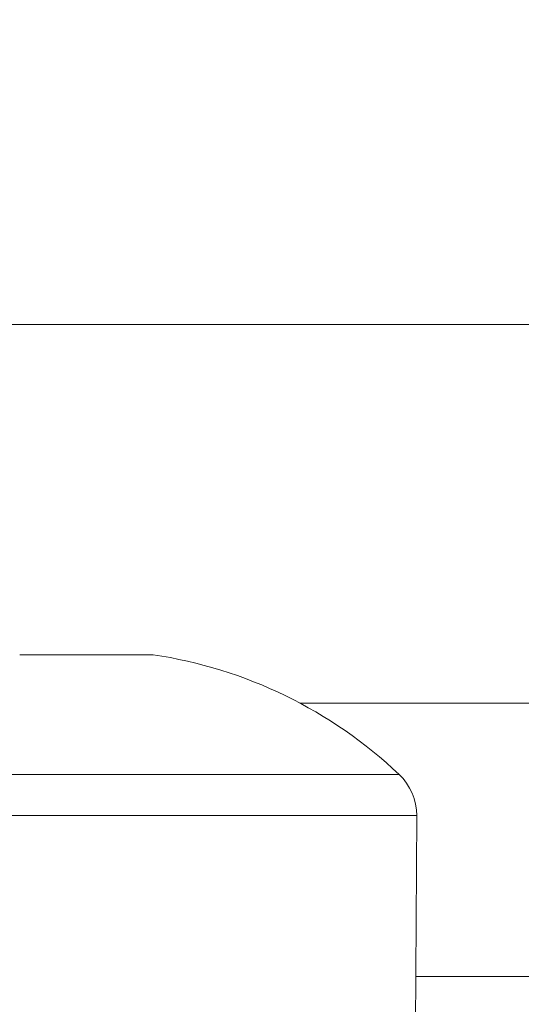
# Model space of a CAD drawing. Units: millimetres. Extents: x 7619 to 37604, y 3073 to 9668.
# Drawn here: x 20348 to 20480, y 6130 to 6390 of the extents above; entities that cross this region are included whole.
import ezdxf

# ---------------------------------------------------------------- set-up
doc = ezdxf.new("R2010")
doc.units = ezdxf.units.MM
doc.styles.get("Standard").update_dxf_attribs({"font": 'arial.ttf'})
doc.dimstyles.get("Standard").update_dxf_attribs({"dimtxt": 0.18, "dimasz": 0.18, "dimexe": 0.18, "dimexo": 0.0625, "dimgap": 0.09, "dimtad": 0, "dimtih": 1, "dimtoh": 1, "dimdec": 4, "dimzin": 0, "dimdsep": 46, "dimtxsty": 'Standard', "dimcen": 0.09, "dimadec": 0, "dimazin": 0, "dimtfac": 1, "dimtdec": 4, "dimtofl": 0, "dimtmove": 0, "dimatfit": 3, "dimfxl": 1, "dimtolj": 1, "dimtzin": 0, "dimarcsym": 0})

# ---------------------------------------------------------------- blocks, each defined once
blk = doc.blocks.new('*D6')
at = {"color": 0, "lineweight": -2, "transparency": 16777216}
for p, q in [((19791.59, 7847.91), (19752.35, 7847.91)), ((19752.53, 7667.91), (19752.53, 5165.79)), ((19791.59, 4985.79), (19752.35, 4985.79))]:
    blk.add_line(p, q, dxfattribs=at)
at = {"color": 0, "transparency": 16777216}
for points in [[(19722.53, 7667.91), (19782.53, 7667.91), (19752.53, 7847.91)], [(19722.53, 5165.79), (19782.53, 5165.79), (19752.53, 4985.79)]]:
    blk.add_solid(points, dxfattribs=at)
at = {"layer": 'Defpoints', "color": 0, "transparency": 16777216}
for p in [(23363.06, 7847.91, -4197.92), (19752.53, 4985.79), (23363.06, 4985.79, -4197.92)]:
    blk.add_point(p, dxfattribs=at)
at = {"color": 0, "lineweight": 13, "transparency": 16777216, "insert": (19574.88, 6416.85), "char_height": 250, "attachment_point": 5, "rotation": 90}
blk.add_mtext('\\A1;285', dxfattribs=at)
blk = doc.blocks.new('*D7')
at = {"color": 0, "lineweight": -2, "transparency": 16777216}
for p, q in [((19948.45, 7966.81), (19948.45, 8001.86)), ((20128.45, 8001.68), (26584.31, 8001.68)), ((26764.31, 7966.81), (26764.31, 8001.86))]:
    blk.add_line(p, q, dxfattribs=at)
at = {"color": 0, "transparency": 16777216}
for points in [[(20128.45, 8031.68), (20128.45, 7971.68), (19948.45, 8001.68)], [(26584.31, 8031.68), (26584.31, 7971.68), (26764.31, 8001.68)]]:
    blk.add_solid(points, dxfattribs=at)
at = {"layer": 'Defpoints', "color": 0, "transparency": 16777216}
for p in [(26764.31, 8001.68), (19948.45, 4993.79, -4197.92), (26764.31, 4993.79, -4197.92)]:
    blk.add_point(p, dxfattribs=at)
at = {"color": 0, "lineweight": 13, "transparency": 16777216, "insert": (23356.38, 8179.32), "char_height": 250, "attachment_point": 5}
blk.add_mtext('\\A1;680', dxfattribs=at)

msp = doc.modelspace()

# ---------------------------------------------------------------- linework, layer by layer
at = {"lineweight": 13, "extrusion": (0, 1, -2.22045e-16)}
for p, q in [((20568.97147, 6309.32468, -4197.91772), (19874.93073, 6309.32468, -4197.91772)), ((20568.97147, 6209.32468, -4197.91772), (20421.64947, 6209.32468, -4197.91772)), ((20282.7332, 6190.44948, -4197.91772), (20447.8765, 6190.44948, -4197.91772)), ((20279.63278, 6179.5652, -4197.91772), (20452.55504, 6179.5652, -4197.91772)), ((20452.24033, 6119.46124, -4197.91772), (20452.55504, 6179.5652, -4197.91772)), ((20540.22584, 6137.02519, -4197.91772), (20452.3323, 6137.02519, -4197.91772))]:
    msp.add_line(p, q, dxfattribs=at)
at = {"lineweight": 13, "extrusion": (0, -2.22045e-16, -1)}
for centre, radius, start, end in [((-20365.30485, 6103.37524, 4197.91772), 120, 98.4439028, 133.479664), ((-20437.55504, 6179.5652, 4197.91772), 15, 133.479664, 180)]:
    msp.add_arc(centre, radius, start, end, dxfattribs=at)
at = {"lineweight": 13}
msp.add_ellipse((20348.72991, 6220.09613, -4197.91772), major_axis=(0, 2), ratio=0.956582081, start_param=0, end_param=0.147374032, dxfattribs=at)
for points, knots in [([(20348.44897, 6222.07445, -4197.91772), (20348.38539, 6222.07445, -4197.91772), (20348.32575, 6222.07445, -4197.91772), (20348.21385, 6222.07445, -4197.91772), (20348.16164, 6222.07445, -4197.91772), (20348.09359, 6222.07445, -4197.91772), (20348.07448, 6222.07445, -4197.91772), (20348.04843, 6222.07445, -4197.91772), (20348.04094, 6222.07445, -4197.91772), (20348.02735, 6222.07445, -4197.91772), (20348.02121, 6222.07445, -4197.91772), (20347.96595, 6222.07445, -4197.91772), (20347.92224, 6222.07445, -4197.91772), (20347.84588, 6222.07445, -4197.91772), (20347.81321, 6222.07445, -4197.91772), (20347.78025, 6222.07445, -4197.91772), (20347.7747, 6222.07445, -4197.91772), (20347.71233, 6222.07445, -4197.91772), (20347.6837, 6222.07445, -4197.91772), (20347.68371, 6222.07445, -4197.91772)], [0.05362133611, 0.05362133611, 0.05362133611, 0.05362133611, 0.054275054377, 0.054275054377, 0.054933451184, 0.054933451184, 0.055203047378, 0.055203047378, 0.055314110465, 0.055314110465, 0.055407673405, 0.055407673405, 0.056168622234, 0.056168622234, 0.056927785462, 0.056927785462, 0.057090220731, 0.057090220731, 0.058838409272, 0.058838409272, 0.058838409272, 0.058838409272]), ([(20347.97739, 6222.09613, -4197.91772), (20347.98927, 6222.09613, -4197.91772), (20347.98931, 6222.09613, -4197.91772), (20348.07742, 6222.09613, -4197.91772), (20348.23005, 6222.09613, -4197.91772), (20348.54486, 6222.09613, -4197.91772), (20348.63271, 6222.09613, -4197.91772), (20348.72991, 6222.09613, -4197.91772)], [0, 0, 0, 0, 1.109203032, 1.109203032, 4.120026722, 4.120026722, 5.120434938, 5.120434938, 5.120434938, 5.120434938]), ([(20382.92578, 6222.07445, -4197.91772), (20382.92578, 6222.07445, -4197.91772), (20382.92578, 6222.07445, -4197.91772), (20382.92578, 6222.07445, -4197.91772), (20382.92569, 6222.07445, -4197.91772), (20382.91834, 6222.07445, -4197.91772), (20382.88998, 6222.07445, -4197.91772), (20382.86956, 6222.07445, -4197.91772), (20382.84163, 6222.07445, -4197.91772), (20382.84059, 6222.07445, -4197.91772), (20382.83953, 6222.07445, -4197.91772), (20382.76658, 6222.07446, -4197.91772), (20382.64837, 6222.07446, -4197.91772), (20382.3955, 6222.07445, -4197.91772), (20382.29223, 6222.07445, -4197.91772), (20382.17257, 6222.07445, -4197.91772), (20382.16971, 6222.07445, -4197.91772), (20382.16684, 6222.07445, -4197.91772), (20382.01709, 6222.07445, -4197.91772), (20381.84454, 6222.07445, -4197.91772), (20381.63135, 6222.07445, -4197.91772), (20381.61225, 6222.07445, -4197.91772), (20381.5893, 6222.07445, -4197.91772), (20381.58564, 6222.07445, -4197.91772), (20381.58197, 6222.07445, -4197.91772), (20381.3632, 6222.07445, -4197.91772), (20381.1205, 6222.07445, -4197.91772), (20380.85032, 6222.07445, -4197.91772), (20380.84603, 6222.07445, -4197.91772), (20380.84174, 6222.07445, -4197.91772), (20380.34634, 6222.07446, -4197.91772), (20379.77142, 6222.07446, -4197.91772), (20379.05886, 6222.07445, -4197.91772), (20379.0019, 6222.07445, -4197.91772), (20378.93901, 6222.07445, -4197.91772), (20378.93368, 6222.07445, -4197.91772), (20378.92835, 6222.07445, -4197.91772), (20378.56619, 6222.07445, -4197.91772), (20378.18029, 6222.07445, -4197.91772), (20377.77321, 6222.07445, -4197.91772), (20377.76757, 6222.07445, -4197.91772), (20377.76192, 6222.07445, -4197.91772), (20377.35972, 6222.07445, -4197.91772), (20376.93444, 6222.07445, -4197.91772), (20376.49147, 6222.07445, -4197.91772), (20376.48562, 6222.07445, -4197.91772), (20376.09516, 6222.07445, -4197.91772), (20375.69093, 6222.07445, -4197.91772), (20375.22237, 6222.07445, -4197.91772), (20375.17164, 6222.07445, -4197.91772), (20375.11471, 6222.07445, -4197.91772), (20375.10871, 6222.07445, -4197.91772), (20375.10271, 6222.07445, -4197.91772), (20374.68704, 6222.07445, -4197.91772), (20374.25579, 6222.07445, -4197.91772), (20373.75409, 6222.07445, -4197.91772), (20373.69298, 6222.07445, -4197.91772), (20373.62563, 6222.07445, -4197.91772), (20373.61956, 6222.07445, -4197.91772), (20373.61349, 6222.07445, -4197.91772), (20372.59716, 6222.07446, -4197.91772), (20371.54221, 6222.07445, -4197.91772), (20370.44385, 6222.07445, -4197.91772), (20370.43805, 6222.07445, -4197.91772), (20370.43224, 6222.07445, -4197.91772), (20369.94446, 6222.07445, -4197.91772), (20369.44919, 6222.07445, -4197.91772), (20368.88814, 6222.07445, -4197.91772), (20368.83011, 6222.07445, -4197.91772), (20368.76634, 6222.07445, -4197.91772), (20368.76071, 6222.07445, -4197.91772), (20368.75508, 6222.07445, -4197.91772), (20368.2506, 6222.07445, -4197.91772), (20367.74121, 6222.07445, -4197.91772), (20367.17332, 6222.07445, -4197.91772), (20367.1138, 6222.07445, -4197.91772), (20367.04901, 6222.07445, -4197.91772), (20367.04371, 6222.07445, -4197.91772), (20367.03842, 6222.07445, -4197.91772), (20366.24973, 6222.07445, -4197.91772), (20365.4604, 6222.07446, -4197.91772), (20364.31758, 6222.07445, -4197.91772), (20363.96451, 6222.07445, -4197.91772), (20363.6068, 6222.07445, -4197.91772), (20363.60225, 6222.07445, -4197.91772), (20363.5977, 6222.07445, -4197.91772), (20363.0278, 6222.07445, -4197.91772), (20362.4545, 6222.07445, -4197.91772), (20361.88705, 6222.07445, -4197.91772), (20361.88293, 6222.07445, -4197.91772), (20361.87881, 6222.07445, -4197.91772), (20361.31524, 6222.07445, -4197.91772), (20360.76073, 6222.07445, -4197.91772), (20360.21145, 6222.07445, -4197.91772), (20360.20782, 6222.07445, -4197.91772), (20360.2042, 6222.07445, -4197.91772), (20359.55528, 6222.07445, -4197.91772), (20358.91884, 6222.07445, -4197.91772), (20357.86587, 6222.07445, -4197.91772), (20357.44267, 6222.07445, -4197.91772), (20357.02282, 6222.07445, -4197.91772), (20357.02011, 6222.07445, -4197.91772), (20357.0174, 6222.07445, -4197.91772), (20356.41275, 6222.07445, -4197.91772), (20355.83166, 6222.07445, -4197.91772), (20354.88854, 6222.07445, -4197.91772), (20354.51402, 6222.07445, -4197.91772), (20354.14945, 6222.07445, -4197.91772), (20354.14769, 6222.07445, -4197.91772), (20354.14593, 6222.07445, -4197.91772), (20353.7035, 6222.07445, -4197.91772), (20353.27817, 6222.07445, -4197.91772), (20352.86896, 6222.07445, -4197.91772), (20352.86761, 6222.07445, -4197.91772), (20352.86626, 6222.07445, -4197.91772), (20352.45823, 6222.07445, -4197.91772), (20352.06634, 6222.07445, -4197.91772), (20351.69932, 6222.07445, -4197.91772), (20351.69835, 6222.07445, -4197.91772), (20351.69738, 6222.07445, -4197.91772), (20350.96406, 6222.07445, -4197.91772), (20350.32599, 6222.07445, -4197.91772), (20349.78166, 6222.07445, -4197.91772), (20349.7813, 6222.07445, -4197.91772), (20349.78094, 6222.07445, -4197.91772), (20349.66154, 6222.07445, -4197.91772), (20349.54673, 6222.07445, -4197.91772), (20349.32613, 6222.07445, -4197.91772), (20349.22037, 6222.07445, -4197.91772), (20349.09162, 6222.07445, -4197.91772), (20349.06418, 6222.07445, -4197.91772), (20348.95228, 6222.07445, -4197.91772), (20348.8714, 6222.07445, -4197.91772), (20348.71787, 6222.07445, -4197.91772), (20348.64519, 6222.07445, -4197.91772), (20348.53232, 6222.07445, -4197.91772), (20348.48983, 6222.07445, -4197.91772), (20348.44897, 6222.07445, -4197.91772)], [0.11431805458, 0.11431805458, 0.11431805458, 0.11431805458, 0.11432338456, 0.11432338456, 0.11432338456, 0.11519214249, 0.11519214249, 0.11602464646, 0.11602464646, 0.11605668274, 0.11605668274, 0.11605668274, 0.1182746033, 0.1182746033, 0.11949352988, 0.11949352988, 0.11952327908, 0.11952327908, 0.11952327908, 0.12107692975, 0.12107692975, 0.12122797388, 0.12122797388, 0.12125657726, 0.12125657726, 0.12125657726, 0.12296241613, 0.12296241613, 0.12298987543, 0.12298987543, 0.12298987543, 0.12615908407, 0.12615908407, 0.12643130112, 0.12643130112, 0.12645647178, 0.12645647178, 0.12645647178, 0.12816574306, 0.12816574306, 0.12818976995, 0.12818976995, 0.12818976995, 0.12990018539, 0.12992306812, 0.12992306812, 0.12992306812, 0.13145007514, 0.13145007514, 0.13163462637, 0.13163462637, 0.1316563663, 0.1316563663, 0.1316563663, 0.13316106033, 0.13316106033, 0.13336907002, 0.13336907002, 0.13338966447, 0.13338966447, 0.13338966447, 0.13683795463, 0.13683795463, 0.13685626082, 0.13685626082, 0.13685626082, 0.13839520251, 0.13839520251, 0.13857239795, 0.13857239795, 0.13858955899, 0.13858955899, 0.13858955899, 0.1401268039, 0.1401268039, 0.14030683922, 0.14030683922, 0.14032285716, 0.14032285716, 0.14032285716, 0.14270930792, 0.14270930792, 0.14377572329, 0.14377572329, 0.14378945351, 0.14378945351, 0.14378945351, 0.14551016619, 0.14551016619, 0.14552275168, 0.14552275168, 0.14552275168, 0.14724460849, 0.14724460849, 0.14725604986, 0.14725604986, 0.14725604986, 0.14930420175, 0.14930420175, 0.15071349382, 0.15071349382, 0.15072264621, 0.15072264621, 0.15072264621, 0.15276613625, 0.15276613625, 0.15418237773, 0.15418237773, 0.15418924255, 0.15418924255, 0.15418924255, 0.15591681996, 0.15591681996, 0.15592254073, 0.15592254073, 0.15592254073, 0.15765126235, 0.15765126235, 0.1576558389, 0.1576558389, 0.1576558389, 0.16112014696, 0.16112014696, 0.16112243525, 0.16112243525, 0.16112243525, 0.1618829778, 0.1618829778, 0.162645646, 0.162645646, 0.16285573342, 0.16285573342, 0.16351400605, 0.16351400605, 0.16416899356, 0.16416899356, 0.16458903159, 0.16458903159, 0.16458903159, 0.16458903159]), ([(20348.72991, 6222.09613, -4197.91772), (20349.08956, 6222.09613, -4197.91772), (20349.57889, 6222.09613, -4197.91772), (20350.79316, 6222.09613, -4197.91772), (20351.52962, 6222.09613, -4197.91772), (20353.19778, 6222.09613, -4197.91772), (20354.13889, 6222.09613, -4197.91772), (20356.17152, 6222.09613, -4197.91772), (20357.27516, 6222.09613, -4197.91772), (20359.57779, 6222.09613, -4197.91772), (20360.79042, 6222.09613, -4197.91772), (20363.25304, 6222.09613, -4197.91772), (20364.51744, 6222.09613, -4197.91772), (20367.02444, 6222.09613, -4197.91772), (20368.28165, 6222.09613, -4197.91772), (20370.7157, 6222.09613, -4197.91772), (20371.90681, 6222.09613, -4197.91772), (20374.15175, 6222.09613, -4197.91772), (20375.21915, 6222.09613, -4197.91772), (20377.17015, 6222.09613, -4197.91772), (20378.06503, 6222.09613, -4197.91772), (20379.63035, 6222.09613, -4197.91772), (20380.30959, 6222.09613, -4197.91772), (20381.41411, 6222.09613, -4197.91772), (20381.84568, 6222.09613, -4197.91772), (20382.43856, 6222.09613, -4197.91772), (20382.6021, 6222.09613, -4197.91772), (20382.6296, 6222.09613, -4197.91772), (20382.63056, 6222.09613, -4197.91772), (20382.6315, 6222.09613, -4197.91772), (20382.63173, 6222.09613, -4197.91772), (20382.63199, 6222.09613, -4197.91772), (20382.63206, 6222.09613, -4197.91772), (20382.63209, 6222.09613, -4197.91772), (20382.6321, 6222.09613, -4197.91772), (20382.6321, 6222.09613, -4197.91772), (20382.6321, 6222.09613, -4197.91772), (20382.6321, 6222.09613, -4197.91772), (20382.6321, 6222.09613, -4197.91772), (20382.6321, 6222.09613, -4197.91772), (20382.6321, 6222.09613, -4197.91772), (20382.63211, 6222.09613, -4197.91772), (20382.63211, 6222.09613, -4197.91772), (20382.63211, 6222.09613, -4197.91772), (20382.63211, 6222.09613, -4197.91772), (20382.63259, 6222.09613, -4197.91772), (20382.63595, 6222.09613, -4197.91772), (20382.69929, 6222.09595, -4197.91772), (20382.76077, 6222.09294, -4197.91772), (20382.85663, 6222.0838, -4197.91772), (20382.89127, 6222.07958, -4197.91772), (20382.92577, 6222.07446, -4197.91772)], [0, 0, 0, 0, 3.70185703, 3.70185703, 7.466289874, 7.466289874, 11.226754725, 11.226754725, 14.990748672, 14.990748672, 18.753268057, 18.753268057, 22.514815685, 22.514815685, 26.277013544, 26.277013544, 30.040689215, 30.040689215, 33.801544049, 33.801544049, 37.565411548, 37.565411548, 41.328798407, 41.328798407, 45.090464026, 45.090464026, 48.854468872, 48.854468872, 49.037673824, 49.037673824, 49.127729652, 49.127729652, 49.195271427, 49.195271427, 49.207935487, 49.207935487, 49.213687871, 49.213687871, 49.214406919, 49.214406919, 49.214586686, 49.214586686, 49.214676615, 49.214676615, 49.214699111, 49.214699111, 49.220452038, 49.220452038, 49.404716192, 49.404716192, 49.509341175, 49.509341175, 49.509341175, 49.509341175]), ([(20381.87979, 6222.09613, -4197.91772), (20382.24482, 6222.09613, -4197.91772), (20382.48054, 6222.09613, -4197.91772), (20382.59682, 6222.09613, -4197.91772), (20382.61031, 6222.09613, -4197.91772), (20382.62357, 6222.09613, -4197.91772), (20382.62683, 6222.09613, -4197.91772), (20382.63004, 6222.09613, -4197.91772), (20382.63082, 6222.09613, -4197.91772), (20382.6316, 6222.09613, -4197.91772), (20382.63179, 6222.09613, -4197.91772), (20382.63201, 6222.09613, -4197.91772), (20382.63207, 6222.09613, -4197.91772), (20382.6321, 6222.09613, -4197.91772), (20382.6321, 6222.09613, -4197.91772), (20382.6321, 6222.09613, -4197.91772), (20382.6321, 6222.09613, -4197.91772), (20382.6321, 6222.09613, -4197.91772)], [0, 0, 0, 0, 3.757279018, 3.757279018, 4.448028187, 4.448028187, 4.788029758, 4.788029758, 4.955205712, 4.955205712, 5.037384989, 5.037384989, 5.099019375, 5.099019375, 5.110694351, 5.110694351, 5.11444714, 5.11444714, 5.11444714, 5.11444714])]:
    msp.add_open_spline(points, degree=3, knots=knots, dxfattribs=at)
msp.add_open_spline([(20347.68371, 6222.07445, -4197.91772), (20347.7808, 6222.08887, -4197.91772), (20347.8795, 6222.09613, -4197.91772), (20347.97739, 6222.09613, -4197.91772)], degree=3, dxfattribs=at)

# ---------------------------------------------------------------- dimensions: what is measured, and where the dimension line sits
dim = msp.add_linear_dim(base=(26764.30522, 8001.67897), p1=(19948.45341, 4993.78746, -4197.91772), p2=(26764.30522, 4993.78746, -4197.91772), text='680', dimstyle='Standard', override={"dimtxt": 250, "dimasz": 180, "dimgap": 50, "dimtad": 3, "dimtih": 0, "dimfxl": 60, "dimfxlon": 1}, dxfattribs=at)
dim.commit()
dim.dimension.update_dxf_attribs({"geometry": '*D7', "text_midpoint": (23356.37932, 8179.32221)})
dim = msp.add_linear_dim(base=(19752.52716, 4985.78746), p1=(23363.05625, 7847.91032, -4197.91772), p2=(23363.05625, 4985.78746, -4197.91772), angle=90, text='285', dimstyle='Standard', override={"dimtxt": 250, "dimasz": 180, "dimgap": 50, "dimtad": 3, "dimtih": 0, "dimfxl": 60, "dimfxlon": 1}, dxfattribs=at)
dim.commit()
dim.dimension.update_dxf_attribs({"geometry": '*D6', "text_midpoint": (19574.88391, 6416.84889)})

doc.saveas('drawing.dxf')
